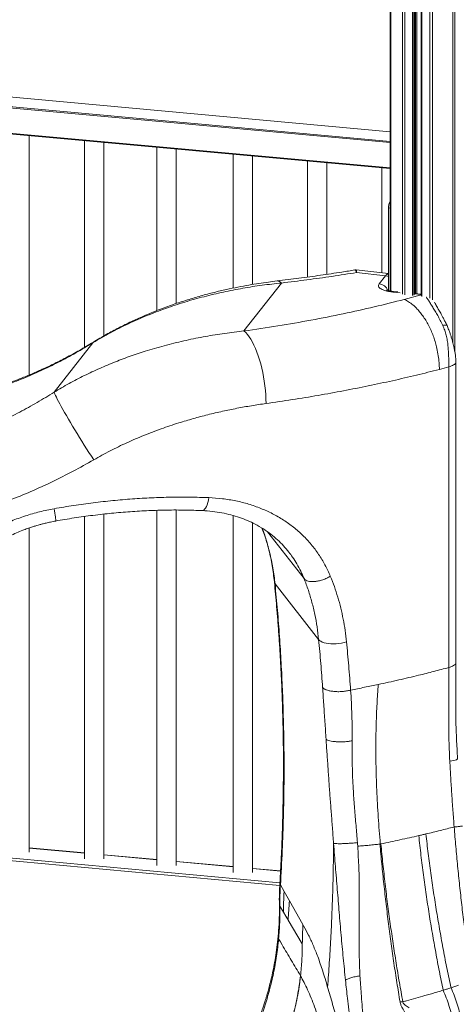
# Model space of a CAD drawing. Units: millimetres. Extents: x -11944 to 22326, y -5684 to 4845.
# Drawn here: x 10419 to 10873, y -3104 to -2081 of the extents above; entities that cross this region are included whole.
import ezdxf

# ---------------------------------------------------------------- set-up
doc = ezdxf.new("R2010")
doc.units = ezdxf.units.MM

msp = doc.modelspace()

# ---------------------------------------------------------------- linework, layer by layer
at = {"color": 8, "linetype": 'Continuous', "lineweight": 15}
for p, q in [((10869.5, -2416.8), (10869.5, -1611.7)), ((10871.4, -2425.4), (10871.4, -1611.4)), ((10848.3, -2372), (10848.3, -1687.3)), ((10845.3, -2370.2), (10845.3, -1707.9)), ((10837.2, -2368.2), (10837.2, -1787.8)), ((10827.6, -2367.2), (10827.6, -1808.2)), ((10828.8, -2367), (10828.8, -1806.8)), ((10829.3, -2366.3), (10829.3, -1806)), ((10830.5, -2365.2), (10830.5, -1804.5)), ((10832, -2365.3), (10832, -1801.9)), ((10804.8, -2362.7), (10804.8, -1817.2)), ((10817.1, -2365.8), (10817.1, -1815)), ((10819.5, -2366.5), (10819.5, -1814.1)), ((10804.3, -2197.3), (9933.5, -2117.5)), ((10804.3, -2208.5), (9926, -2128)), ((9926.3, -2126.8), (10804.3, -2207.2)), ((9926, -2154.3), (10804.3, -2234.8)), ((10803.7, -2270), (10804.3, -2270.1)), ((10802.4, -2276.4), (10804.3, -2276.5)), ((10806.9, -2363.7), (10814.6, -2364.4)), ((10818.8, -2371.4), (10836.5, -2366.6)), ((10829.4, -2365.7), (10836.5, -2366.4)), ((10676.6, -2612.8), (10714.7, -2661.5)), ((10698.3, -2633.2), (10698.7, -2633.8)), ((10486.5, -2946.9), (10429.2, -2941.6)), ((10561.8, -2953.8), (10506.5, -2948.7)), ((10641, -2961), (10581.8, -2955.6)), ((10690.2, -2965.5), (10661, -2962.9))]:
    msp.add_line(p, q, dxfattribs=at)
at = {"color": 7, "linetype": 'Continuous', "lineweight": 15}
for p, q in [((10836.5, -1790.6), (10836.5, -2367.8)), ((10829.4, -2366.2), (10829.4, -1806)), ((10804.3, -1817.2), (10804.3, -2362.6)), ((10804.3, -2197.3), (9933.6, -2117.5)), ((9926.2, -2155), (10804.3, -2235.5)), ((10429.2, -2449.9), (10429.2, -2201.1)), ((10486.5, -2206.4), (10486.5, -2421.2)), ((10506.5, -2409.4), (10506.5, -2208.2)), ((10561.8, -2213.3), (10561.8, -2383)), ((10581.8, -2375.7), (10581.8, -2215.1)), ((10641, -2220.5), (10641, -2359.7)), ((10661, -2355.9), (10661, -2222.4)), ((10718.3, -2227.6), (10718.3, -2348.2)), ((10738.3, -2345.4), (10738.3, -2229.4)), ((10795.6, -2234.7), (10795.6, -2343.8)), ((10804.3, -2269.2), (10803.7, -2270)), ((10802.4, -2276.4), (10802.4, -2362.2)), ((10802.4, -2344.5), (10768.9, -2340.8)), ((10799.4, -2346.8), (10769.3, -2343.5)), ((10792.8, -2355.3), (10799.4, -2346.8)), ((10691.4, -2354.4), (10652.3, -2404.2)), ((10812.1, -2363.5), (10807.8, -2363.1)), ((10836.5, -2365.8), (10829.4, -2365.1)), ((10495.3, -2416.5), (10455.1, -2467.8)), ((10865.2, -2441.5), (10855.4, -2444.1)), ((10865.2, -2441.5), (10865.2, -2753.9)), ((10872.6, -2813.9), (10872.6, -2436.8)), ((10872.6, -2437), (10872.6, -2436.8)), ((10872.6, -2437), (10872.6, -2749.5)), ((10486.5, -2597), (10486.5, -2952.7)), ((10506.5, -2952.7), (10506.5, -2594.5)), ((10561.8, -2590.6), (10561.8, -2959.7)), ((10581.8, -2959.7), (10581.8, -2590.3)), ((10641, -2596), (10641, -2966.9)), ((10429.2, -2945.7), (10429.2, -2608.9)), ((10661, -2966.9), (10661, -2603.6)), ((10698.7, -2633.8), (10698.9, -2634)), ((10698.9, -2633.9), (10698.9, -2633.9)), ((10729.9, -2724.9), (10684.6, -2667.1)), ((10327.8, -2944.4), (10689.6, -2977.5)), ((10486.5, -2946.6), (10429.2, -2941.4)), ((10745.4, -2936.8), (10745.4, -2936.9)), ((10794, -2937.3), (10793.6, -2937.3)), ((10328.1, -2947.2), (10689.5, -2980.3)), ((10561.8, -2953.5), (10506.5, -2948.4)), ((10641, -2960.8), (10581.8, -2955.4)), ((10690.3, -2965.3), (10661, -2962.6)), ((10690.2, -2979.9), (10694, -2986.5)), ((10694, -2986.5), (10699.6, -2996.4)), ((10699.6, -2996.4), (10713.6, -3021.1)), ((10693.4, -3008.2), (10689.7, -3001.9)), ((10698.2, -3016.3), (10712.9, -3040.9)), ((10713.6, -3021.1), (10714.3, -3022.4)), ((10712.9, -3041.6), (10712.9, -3040.9))]:
    msp.add_line(p, q, dxfattribs=at)
at = {"color": 8, "linetype": 'Continuous', "lineweight": 15, "flags": 128}
for points in [[(10802.4, -2347.6), (10801.3, -2347.2), (10799.4, -2346.8)], [(10807.8, -2363.1), (10807.4, -2363.2), (10806.9, -2363.7)], [(10615.7, -2577.4), (10615.3, -2580), (10614.7, -2582.4), (10614, -2584.7), (10613.2, -2586.6), (10612.3, -2588.2), (10611.4, -2589.4), (10610.4, -2590.3), (10609.5, -2590.7), (10609, -2590.8)], [(10455, -2588.9), (10455.4, -2591.2), (10455.7, -2593.5), (10456, -2595.5), (10456.3, -2597.3), (10456.4, -2598.8), (10456.6, -2600), (10456.6, -2600.9), (10456.6, -2601.5), (10456.5, -2601.7), (10456.5, -2601.7)], [(10874.3, -2848.8), (10874.2, -2848.9), (10873.9, -2849.2), (10873.1, -2849.7), (10871.9, -2850.1), (10870.3, -2850.5), (10868.4, -2850.9), (10866.2, -2851.2)]]:
    msp.add_lwpolyline(points, dxfattribs=at)
at = {"color": 7, "linetype": 'Continuous', "lineweight": 15, "flags": 128}
for points in [[(10675.2, -2479.6), (10675.1, -2475.1), (10674.9, -2470.5), (10674.5, -2465.9), (10674.1, -2461.2), (10673.4, -2456.5), (10672.7, -2451.9), (10671.8, -2447.3), (10670.8, -2442.8), (10669.7, -2438.4), (10668.5, -2434.1), (10667.2, -2430), (10665.8, -2426.1), (10664.3, -2422.4), (10662.7, -2419), (10661.1, -2415.7), (10659.4, -2412.8), (10657.7, -2410.2), (10655.9, -2407.9), (10654.1, -2405.9), (10652.3, -2404.2)], [(10495.8, -2415.7), (10495.7, -2415.7), (10495.4, -2415.9), (10495.3, -2416.5)], [(10496.1, -2538.1), (10493.7, -2534.4), (10491.2, -2530.6), (10488.8, -2526.7), (10486.3, -2522.8), (10483.8, -2518.8), (10481.3, -2514.8), (10478.9, -2510.9), (10476.5, -2507), (10474.2, -2503.1), (10472, -2499.4), (10469.8, -2495.7), (10467.8, -2492.2), (10465.9, -2488.9), (10464.1, -2485.7), (10462.4, -2482.7), (10460.9, -2479.9), (10459.5, -2477.4), (10458.3, -2475.1), (10457.3, -2473.1), (10456.5, -2471.3), (10455.8, -2469.8), (10455.4, -2468.6), (10455.1, -2467.8)], [(10758.9, -2727.3), (10756.3, -2728), (10753.7, -2728.5), (10750.9, -2728.9), (10748.2, -2729.2), (10745.4, -2729.2), (10742.7, -2729.2), (10740.1, -2729), (10737.8, -2728.6), (10735.6, -2728.1), (10733.7, -2727.5), (10732.1, -2726.7), (10730.8, -2725.9), (10729.9, -2724.9)], [(10865.2, -2753.9), (10866.6, -2753.5), (10867.9, -2753), (10869.1, -2752.5), (10870.1, -2751.9), (10871, -2751.3), (10871.7, -2750.7), (10872.2, -2750.1), (10872.6, -2749.5)], [(10693.4, -3008.2), (10695.8, -3012.2), (10697, -3014.2), (10697.6, -3015.2), (10697.9, -3015.7), (10698.1, -3016), (10698.2, -3016.1), (10698.2, -3016.2), (10698.2, -3016.2), (10698.2, -3016.2), (10698.2, -3016.2), (10698.2, -3016.2), (10698.2, -3016.3), (10698.2, -3016.3), (10698.2, -3016.3), (10698.2, -3016.3), (10698.2, -3016.3), (10698.2, -3016.3), (10698.2, -3016.3), (10698.2, -3016.3), (10698.2, -3016.3), (10698.2, -3016.3), (10698.2, -3016.3), (10698.2, -3016.3), (10698.2, -3016.3), (10698.2, -3016.3), (10698.2, -3016.3), (10698.2, -3016.3), (10698.2, -3016.3), (10698.2, -3016.3), (10698.2, -3016.3), (10698.2, -3016.3), (10698.2, -3016.3), (10698.2, -3016.3)], [(10692, -3042.1), (10690.2, -3039.1), (10688.3, -3036)]]:
    msp.add_lwpolyline(points, dxfattribs=at)
at = {"color": 7, "linetype": 'Continuous', "lineweight": 15}
for centre, radius, start, end in [((10815.4, -2275.7), 13, 154.0684, 182.895), ((10945.4, -3023.1), 247.2, 173.8208, 178.4233)]:
    msp.add_arc(centre, radius, start, end, dxfattribs=at)
at = {"color": 8, "linetype": 'Continuous', "lineweight": 15}
for centre, radius, start, end in [((10686.8, -2358.1), 5.89, 39.5997, 91.6688), ((10791.7, -2366.1), 10.8, 22.0675, 84.3667), ((10687, -2665.2), 3.06, 177.8955, 219.1597), ((10692.1, -2978.2), 2.52, 173.7548, 223.0766)]:
    msp.add_arc(centre, radius, start, end, dxfattribs=at)
at = {"color": 7, "linetype": 'Continuous', "lineweight": 15}
for points, knots in [([(10767.5, -2340.8), (10763.1, -2341.5), (10751.3, -2343.5), (10731.9, -2346.3), (10709.5, -2349.5), (10694.3, -2351.3), (10686.7, -2352.2)], [0, 0, 0, 0, 0.169431, 0.446837, 0.723738, 1, 1, 1, 1]), ([(10768.9, -2340.8), (10768.7, -2340.8), (10768.2, -2340.8), (10767.8, -2340.8), (10767.5, -2340.9)], [0, 0, 0, 0, 0.491047, 1, 1, 1, 1]), ([(10686.7, -2352.2), (10683.6, -2352.6), (10677.4, -2353.4), (10667.6, -2354.8), (10657.1, -2356.5), (10645.8, -2358.6), (10633.7, -2361.1), (10620.9, -2364.1), (10607.4, -2367.7), (10593.2, -2371.9), (10578.5, -2376.7), (10563.3, -2382.3), (10548.8, -2388.2), (10535.1, -2394.4), (10522.1, -2400.8), (10508.9, -2407.9), (10500.2, -2413.1), (10495.8, -2415.7)], [0, 0, 0, 0, 0.046077, 0.095896, 0.149485, 0.206893, 0.268191, 0.333481, 0.402906, 0.475029, 0.550665, 0.629814, 0.712646, 0.780462, 0.850834, 0.923941, 1, 1, 1, 1]), ([(10769.3, -2343.5), (10760.8, -2344.8), (10743.8, -2347.5), (10717.8, -2351.1), (10700.2, -2353.3), (10691.4, -2354.4)], [0, 0, 0, 0, 0.333403, 0.666597, 1, 1, 1, 1]), ([(10691.4, -2354.4), (10684.6, -2355.1), (10671.2, -2356.5), (10651.1, -2359.7), (10630.9, -2363.6), (10610.8, -2368.4), (10590.7, -2374), (10570.9, -2380.6), (10551.4, -2388.1), (10532.2, -2396.5), (10513.4, -2405.9), (10501.3, -2412.9), (10495.3, -2416.5)], [0, 0, 0, 0, 0.1001915, 0.1990265, 0.2983667, 0.398562, 0.4979716, 0.5980586, 0.6979549, 0.7980306, 0.8987437, 1, 1, 1, 1]), ([(10792.8, -2355.3), (10792.5, -2355.8), (10792, -2356.6), (10792.1, -2358), (10793, -2359.3), (10794.6, -2360.5), (10796.9, -2361.6), (10799.8, -2362.5), (10803.2, -2363.3), (10805.7, -2363.5), (10806.9, -2363.7)], [0, 0, 0, 0, 0.125, 0.25, 0.375, 0.5, 0.625, 0.75, 0.875, 1, 1, 1, 1]), ([(10807.8, -2363.1), (10806.6, -2363), (10804.5, -2362.7), (10802.3, -2362.2), (10801.1, -2361.8), (10800.4, -2361.6), (10800.5, -2361.6), (10800.5, -2361.6)], [0, 0, 0, 0, 0.359705, 0.626742, 0.805606, 0.912267, 1, 1, 1, 1]), ([(10652.3, -2404.2), (10664.1, -2402.5), (10687.7, -2399), (10722.1, -2393), (10755.5, -2386.4), (10787.9, -2379.3), (10808.5, -2374), (10818.8, -2371.4)], [0, 0, 0, 0, 0.1996841, 0.39972, 0.599969, 0.8001882, 1, 1, 1, 1]), ([(10855.4, -2444.1), (10855.3, -2441.8), (10855.2, -2437.1), (10854.3, -2429.8), (10853, -2422.8), (10851.3, -2416.4), (10849.5, -2410.6), (10847.3, -2404.9), (10844.8, -2399.5), (10842, -2394.3), (10838.9, -2389.5), (10835.7, -2385.2), (10832.1, -2381), (10827.9, -2377.1), (10823.4, -2373.7), (10820.4, -2372.2), (10818.9, -2371.4)], [0, 0, 0, 0, 0.076787, 0.156897, 0.239881, 0.303682, 0.368492, 0.433995, 0.499851, 0.565713, 0.631231, 0.696068, 0.759905, 0.842949, 0.923132, 1, 1, 1, 1]), ([(10863.3, -2398.6), (10862.6, -2397.2), (10861.4, -2394.5), (10859.6, -2391.1), (10858, -2388.2), (10856.7, -2385.7), (10855.5, -2383.7), (10854.6, -2382.1), (10853.7, -2380.5), (10852.7, -2378.7), (10851.4, -2376.4), (10850.7, -2375.1), (10850.3, -2374.4)], [0, 0, 0, 0, 0.138066, 0.258526, 0.361932, 0.448772, 0.539492, 0.602281, 0.650938, 0.743123, 0.859204, 1, 1, 1, 1]), ([(10455.1, -2467.8), (10460.2, -2464.7), (10470.4, -2458.7), (10486.2, -2450.5), (10502.3, -2443), (10518.6, -2436.1), (10535.1, -2430), (10552.9, -2424.1), (10571.9, -2418.7), (10592.1, -2413.8), (10612.2, -2409.8), (10632.3, -2406.5), (10645.6, -2405), (10652.3, -2404.2)], [0, 0, 0, 0, 0.084951, 0.169565, 0.253889, 0.337258, 0.420735, 0.504362, 0.603583, 0.703523, 0.802448, 0.90063, 1, 1, 1, 1]), ([(10858.9, -2398.4), (10859.3, -2398.3), (10860.3, -2398.1), (10861.5, -2398), (10862.5, -2398), (10863.1, -2398.2), (10863.2, -2398.5), (10863.3, -2398.6)], [0, 0, 0, 0, 0.206254, 0.416939, 0.628126, 0.835829, 1, 1, 1, 1]), ([(10858.9, -2398.4), (10859.6, -2400.1), (10861, -2403.4), (10862.6, -2408.7), (10863.7, -2414.1), (10864.3, -2419.6), (10864.7, -2425.2), (10865, -2430.7), (10865.3, -2436.2), (10865.3, -2439.8), (10865.3, -2441.5)], [0, 0, 0, 0, 0.125075, 0.250007, 0.37503, 0.50006, 0.625015, 0.750008, 0.875024, 1, 1, 1, 1]), ([(10872.6, -2436.8), (10872.5, -2435), (10872.3, -2431.7), (10871.7, -2427), (10870.9, -2422.9), (10870.2, -2419.5), (10869.5, -2416.7), (10868.9, -2414.7), (10868.5, -2413.1), (10868, -2411.5), (10867.4, -2409.3), (10866.4, -2406.4), (10865, -2402.7), (10863.9, -2400), (10863.3, -2398.6)], [0, 0, 0, 0, 0.140211, 0.263287, 0.368854, 0.456719, 0.526807, 0.579118, 0.613571, 0.650631, 0.707464, 0.784382, 0.88174, 1, 1, 1, 1]), ([(10495.3, -2416.5), (10489.4, -2420), (10477.7, -2427), (10459.8, -2436.7), (10441.5, -2445.5), (10423, -2453.6), (10404.2, -2460.8), (10385.1, -2467.2), (10365.6, -2472.7), (10346, -2477.3), (10326.3, -2481), (10306.6, -2483.7), (10286.9, -2485.4), (10267.2, -2486.1), (10247.5, -2485.8), (10234.4, -2484.8), (10227.9, -2484.3)], [0, 0, 0, 0, 0.072303, 0.144161, 0.215702, 0.287073, 0.35839, 0.429822, 0.501508, 0.5737, 0.645031, 0.71618, 0.787034, 0.857808, 0.928878, 1, 1, 1, 1]), ([(10495.8, -2415.7), (10491, -2418.6), (10481.6, -2424.3), (10467.5, -2431.9), (10454.2, -2438.7), (10441.4, -2444.7), (10429.3, -2449.9), (10418.1, -2454.4), (10407.8, -2458.3), (10398.4, -2461.6), (10389.6, -2464.4), (10381.5, -2466.9), (10373.3, -2469.2), (10364.6, -2471.5), (10354.9, -2473.8), (10344.2, -2476), (10332.6, -2478.2), (10320.1, -2480.1), (10307, -2481.7), (10293.3, -2482.8), (10279, -2483.6), (10263.9, -2483.8), (10247.9, -2483.4), (10237.1, -2482.5), (10231.5, -2482.1)], [0, 0, 0, 0, 0.060399, 0.117339, 0.170922, 0.221233, 0.268337, 0.312287, 0.350872, 0.386709, 0.419814, 0.450193, 0.478545, 0.511191, 0.54731, 0.586686, 0.629269, 0.675051, 0.724042, 0.773201, 0.825287, 0.880374, 0.938565, 1, 1, 1, 1]), ([(10855.4, -2444.1), (10847.4, -2446.1), (10831.6, -2450.2), (10806.9, -2455.9), (10781.6, -2461.3), (10755.8, -2466.4), (10729.4, -2471.2), (10702.6, -2475.6), (10684.3, -2478.2), (10675.2, -2479.6)], [0, 0, 0, 0, 0.142613, 0.285477, 0.428489, 0.57155, 0.714556, 0.857406, 1, 1, 1, 1]), ([(10455.1, -2467.8), (10449.2, -2471.4), (10437.4, -2478.6), (10419.3, -2488.6), (10400.9, -2497.8), (10382.2, -2506.1), (10363.1, -2513.7), (10343.8, -2520.4), (10324.2, -2526.2), (10304.4, -2531), (10284.5, -2534.9), (10264.6, -2537.7), (10244.7, -2539.6), (10224.9, -2540.4), (10205, -2540.2), (10191.9, -2539.2), (10185.3, -2538.7)], [0, 0, 0, 0, 0.07258, 0.14468, 0.21642, 0.287951, 0.359388, 0.43091, 0.502663, 0.57471, 0.645866, 0.716799, 0.787448, 0.858025, 0.928977, 1, 1, 1, 1]), ([(10675.2, -2479.6), (10670.1, -2480.3), (10660.1, -2481.8), (10645, -2484.5), (10629.9, -2487.6), (10614.7, -2491.2), (10599.6, -2495.2), (10583.4, -2500), (10566.3, -2505.7), (10548.3, -2512.6), (10530.6, -2520.2), (10513.1, -2528.6), (10501.7, -2534.9), (10496.1, -2538.1)], [0, 0, 0, 0, 0.084484, 0.167656, 0.249604, 0.33389, 0.416934, 0.498857, 0.599838, 0.699195, 0.798814, 0.899226, 1, 1, 1, 1]), ([(10496.1, -2538.1), (10489, -2542.1), (10474.8, -2550.1), (10453, -2561.1), (10430.8, -2571.2), (10408.3, -2580.3), (10385.3, -2588.6), (10362, -2595.9), (10338.3, -2602.2), (10314.3, -2607.4), (10290.2, -2611.6), (10266.2, -2614.6), (10242.1, -2616.4), (10217.9, -2617.2), (10193.8, -2616.8), (10177.8, -2615.5), (10169.8, -2614.9)], [0, 0, 0, 0, 0.071043, 0.141907, 0.212706, 0.283562, 0.354609, 0.425991, 0.497867, 0.569966, 0.641675, 0.713142, 0.784533, 0.85602, 0.927781, 1, 1, 1, 1]), ([(10455, -2588.9), (10461.8, -2587.7), (10475.3, -2585.4), (10495.7, -2582.7), (10516, -2580.4), (10536.3, -2578.6), (10556.4, -2577.5), (10576.4, -2576.8), (10596.2, -2576.8), (10609.2, -2577.2), (10615.7, -2577.4)], [0, 0, 0, 0, 0.124969, 0.249965, 0.374978, 0.500001, 0.625024, 0.750037, 0.875032, 1, 1, 1, 1]), ([(10615.7, -2577.4), (10620.5, -2577.7), (10630, -2578.3), (10643.8, -2580.6), (10657.2, -2583.9), (10669.9, -2588.4), (10682, -2593.9), (10693.4, -2600.5), (10703.9, -2608), (10713.6, -2616.5), (10722.3, -2625.9), (10730, -2636.2), (10736.7, -2647.2), (10740.3, -2655.1), (10742, -2659.1)], [0, 0, 0, 0, 0.084112, 0.168139, 0.252055, 0.335838, 0.419469, 0.502932, 0.586219, 0.669324, 0.752247, 0.834993, 0.917572, 1, 1, 1, 1]), ([(10315, -2689.4), (10316.6, -2686.1), (10319.6, -2679.7), (10325.2, -2670.5), (10331.3, -2661.6), (10338.8, -2652.2), (10348, -2642.4), (10358.9, -2632.4), (10370.7, -2623.4), (10383.4, -2615.2), (10396.7, -2607.9), (10410.6, -2601.5), (10425, -2596.2), (10439.9, -2591.9), (10450, -2589.9), (10455, -2588.9)], [0, 0, 0, 0, 0.061813, 0.123712, 0.185705, 0.247794, 0.330726, 0.41384, 0.497133, 0.580598, 0.664224, 0.747998, 0.8319, 0.915909, 1, 1, 1, 1]), ([(10456.5, -2601.7), (10463, -2600.6), (10475.9, -2598.4), (10495.4, -2595.7), (10514.8, -2593.5), (10534.1, -2591.9), (10553.3, -2590.8), (10572.4, -2590.2), (10591, -2590.2), (10603.1, -2590.6), (10609, -2590.8)], [0, 0, 0, 0, 0.125865, 0.251695, 0.37749, 0.503251, 0.628979, 0.754676, 0.880343, 1, 1, 1, 1]), ([(10608.9, -2590.8), (10612.4, -2591.1), (10619.4, -2591.5), (10629.3, -2593.1), (10638.8, -2595.2), (10647.7, -2597.9), (10656.1, -2601.1), (10664.4, -2605.1), (10672.5, -2609.8), (10680.3, -2615.3), (10687.2, -2621.1), (10693.5, -2627.3), (10697.1, -2631.8), (10698.9, -2633.9)], [0, 0, 0, 0, 0.092702, 0.183697, 0.27297, 0.360512, 0.446323, 0.530409, 0.629047, 0.725264, 0.819113, 0.910665, 1, 1, 1, 1]), ([(10334.7, -2690.8), (10335.9, -2688.3), (10338.2, -2683.4), (10341.9, -2676.7), (10345.7, -2670.8), (10349.3, -2665.6), (10352.7, -2661.2), (10355.8, -2657.5), (10358.6, -2654.4), (10360.9, -2651.9), (10362.7, -2650), (10364, -2648.7), (10365, -2647.8), (10365.7, -2647), (10366.6, -2646.2), (10367.8, -2645.1), (10369.2, -2643.8), (10370.8, -2642.3), (10373.7, -2639.9), (10377.7, -2636.6), (10383, -2632.6), (10388.7, -2628.6), (10394.9, -2624.7), (10401.7, -2620.8), (10408.7, -2617.2), (10415.6, -2614.1), (10421.8, -2611.5), (10427, -2609.6), (10431.3, -2608.1), (10434.5, -2607.1), (10437.2, -2606.3), (10439.8, -2605.6), (10443, -2604.7), (10446.9, -2603.7), (10451.5, -2602.7), (10454.8, -2602.1), (10456.5, -2601.7)], [0, 0, 0, 0, 0.055802, 0.106842, 0.153095, 0.194536, 0.231141, 0.262886, 0.289753, 0.311724, 0.328787, 0.341409, 0.348599, 0.354196, 0.362021, 0.372076, 0.384362, 0.398882, 0.415641, 0.456352, 0.498559, 0.541563, 0.589381, 0.638141, 0.687837, 0.736803, 0.780342, 0.812255, 0.840187, 0.864135, 0.876236, 0.892474, 0.912971, 0.937725, 0.966735, 1, 1, 1, 1]), ([(10671, -2609.1), (10671.9, -2611.4), (10674.7, -2618.8), (10678.3, -2631.9), (10681.9, -2648.2), (10683.2, -2659.4), (10683.9, -2665)], [0, 0, 0, 0, 0.130011, 0.419823, 0.709824, 1, 1, 1, 1]), ([(10714.7, -2661.5), (10715.2, -2662.1), (10716.3, -2663.2), (10718.8, -2664.2), (10722.1, -2664.7), (10725.8, -2664.7), (10729.8, -2664), (10734.1, -2662.9), (10738.3, -2661.2), (10740.8, -2659.8), (10742, -2659.1)], [0, 0, 0, 0, 0.123444, 0.25, 0.376556, 0.5, 0.623444, 0.75, 0.876556, 1, 1, 1, 1]), ([(10742, -2659.1), (10743.5, -2662.7), (10746.3, -2669.8), (10749.9, -2680.8), (10753, -2692.1), (10755.5, -2703.6), (10757.5, -2715.4), (10758.4, -2723.3), (10758.9, -2727.3)], [0, 0, 0, 0, 0.166927, 0.33373, 0.500422, 0.66702, 0.83354, 1, 1, 1, 1]), ([(10683.9, -2665.1), (10684.3, -2669.3), (10685.1, -2677.9), (10686.3, -2691.4), (10687.5, -2705.9), (10688.6, -2721.2), (10689.7, -2737.4), (10690.7, -2754.4), (10691.5, -2772.3), (10692.2, -2791), (10692.8, -2810.9), (10693.2, -2831.8), (10693.3, -2853.8), (10693.2, -2876.7), (10692.8, -2900.7), (10692.1, -2925.6), (10691.1, -2951.4), (10690.1, -2969), (10689.6, -2977.9)], [0, 0, 0, 0, 0.04067, 0.084292, 0.130864, 0.180386, 0.23286, 0.28727, 0.344526, 0.404628, 0.467578, 0.534747, 0.60488, 0.677976, 0.754037, 0.833061, 0.915049, 1, 1, 1, 1]), ([(10690.2, -2979.9), (10690.9, -2968), (10692.2, -2944.3), (10693.4, -2909), (10694, -2873.9), (10694, -2838.9), (10693.3, -2806.5), (10692.3, -2776.5), (10691, -2749.1), (10689.3, -2721.7), (10687.2, -2694.4), (10685.4, -2676.2), (10684.6, -2667.1)], [0, 0, 0, 0, 0.113395, 0.224525, 0.336055, 0.44804, 0.559077, 0.646778, 0.735732, 0.82338, 0.911199, 1, 1, 1, 1]), ([(10714.7, -2661.5), (10716.3, -2665.5), (10719.3, -2673.5), (10723, -2686), (10726.1, -2698.7), (10728.4, -2711.6), (10729.4, -2720.5), (10729.9, -2724.9)], [0, 0, 0, 0, 0.201236, 0.401346, 0.600953, 0.800412, 1, 1, 1, 1]), ([(10729.9, -2724.9), (10730.7, -2733.2), (10732.2, -2749.7), (10733.4, -2766.3), (10734, -2774.5)], [0, 0, 0, 0, 0.503607, 1, 1, 1, 1]), ([(10758.9, -2727.3), (10759.6, -2735.6), (10761.2, -2752.3), (10762.5, -2769), (10763.1, -2777.4)], [0, 0, 0, 0, 0.500015, 1, 1, 1, 1]), ([(10872.6, -2749.5), (10872.6, -2752.3), (10872.6, -2757.9), (10872.6, -2766.3), (10872.6, -2774.7), (10872.6, -2783.1), (10872.6, -2791.8), (10872.6, -2800.5), (10872.6, -2807), (10872.5, -2810.3), (10872.5, -2810.8)], [0, 0, 0, 0, 0.138307, 0.275631, 0.411973, 0.549983, 0.686388, 0.839387, 0.977646, 1, 1, 1, 1]), ([(10791.9, -2771.5), (10799, -2770), (10813.2, -2766.9), (10827, -2763.6), (10833.8, -2762)], [0, 0, 0, 0, 0.500001, 1, 1, 1, 1]), ([(10833.8, -2762), (10839.1, -2760.7), (10849.7, -2758), (10860, -2755.3), (10865.2, -2753.9)], [0, 0, 0, 0, 0.500377, 1, 1, 1, 1]), ([(10865.2, -2753.9), (10865.1, -2759.2), (10865.1, -2769.6), (10865.1, -2785.7), (10865, -2804.6), (10865.1, -2826.5), (10865.8, -2843), (10866.2, -2851.2)], [0, 0, 0, 0, 0.166667, 0.333333, 0.499997, 0.749999, 1, 1, 1, 1]), ([(10763.1, -2777.4), (10767.9, -2776.4), (10777.6, -2774.5), (10787.2, -2772.5), (10791.9, -2771.5)], [0, 0, 0, 0, 0.500469, 1, 1, 1, 1]), ([(10791.9, -2771.5), (10791.4, -2778.2), (10790.5, -2791.6), (10789.6, -2812.1), (10789.3, -2832.7), (10789.4, -2855.8), (10790.2, -2881.4), (10791.7, -2909.3), (10793.2, -2928), (10794, -2937.3)], [0, 0, 0, 0, 0.124852, 0.249878, 0.374932, 0.499923, 0.666575, 0.833315, 1, 1, 1, 1]), ([(10734, -2774.5), (10734.4, -2780.4), (10735.2, -2792.3), (10736.4, -2810.2), (10737.2, -2822.4), (10737.6, -2828.5)], [0, 0, 0, 0, 0.333396, 0.66662, 1, 1, 1, 1]), ([(10734, -2774.5), (10734.5, -2775), (10735.4, -2776.1), (10738.1, -2777.3), (10741.5, -2778.3), (10744.2, -2778.6), (10745.6, -2778.8)], [0, 0, 0, 0, 0.245637, 0.498523, 0.752178, 1, 1, 1, 1]), ([(10745.6, -2778.8), (10747, -2778.9), (10749.9, -2779.1), (10754.5, -2778.9), (10759, -2778.4), (10761.7, -2777.7), (10763.1, -2777.4)], [0, 0, 0, 0, 0.247822, 0.501477, 0.754363, 1, 1, 1, 1]), ([(10763.1, -2777.4), (10763.4, -2781.7), (10763.9, -2790.3), (10764.5, -2803.4), (10764.7, -2816.7), (10764.7, -2825.6), (10764.7, -2830.1)], [0, 0, 0, 0, 0.249997, 0.500001, 0.749999, 1, 1, 1, 1]), ([(10874.3, -2848.8), (10874.1, -2845.2), (10873.7, -2838.4), (10873.2, -2828.7), (10872.8, -2819.9), (10872.5, -2812.1), (10872.4, -2805.4), (10872.3, -2799.8), (10872.3, -2795.3), (10872.4, -2791.2), (10872.4, -2787.8), (10872.5, -2784.9), (10872.5, -2783.2), (10872.5, -2782.4)], [0, 0, 0, 0, 0.160356, 0.307023, 0.440048, 0.559491, 0.665432, 0.743469, 0.812475, 0.87245, 0.923508, 0.965887, 1, 1, 1, 1]), ([(10745.4, -2936.8), (10745, -2931.3), (10744.2, -2920.4), (10743, -2904.6), (10741.8, -2889.3), (10740.7, -2874.1), (10739.7, -2858.9), (10738.6, -2843.6), (10737.9, -2833.5), (10737.6, -2828.5)], [0, 0, 0, 0, 0.150822, 0.295192, 0.433268, 0.571444, 0.714213, 0.856997, 1, 1, 1, 1]), ([(10737.7, -2828.4), (10738.1, -2828.8), (10739, -2829.4), (10741.5, -2830.1), (10744.5, -2830.7), (10747, -2830.9), (10748.2, -2831)], [0, 0, 0, 0, 0.243026, 0.494631, 0.749032, 1, 1, 1, 1]), ([(10748.2, -2831), (10749.6, -2831.1), (10752.2, -2831.2), (10756.5, -2831.1), (10760.8, -2830.7), (10763.4, -2830.3), (10764.7, -2830.1)], [0, 0, 0, 0, 0.250946, 0.50533, 0.756937, 1, 1, 1, 1]), ([(10764.7, -2830.4), (10764.7, -2830.4), (10764.7, -2830.3), (10764.7, -2830.1), (10764.7, -2830.1)], [0, 0, 0, 0, 0.499865, 1, 1, 1, 1]), ([(10764.7, -2830.4), (10764.7, -2832.3), (10764.7, -2836.2), (10764.6, -2842), (10764.7, -2847.9), (10764.8, -2853.7), (10765, -2861.4), (10765.3, -2871.1), (10766.1, -2884.7), (10767.1, -2900.4), (10768.8, -2918.1), (10769.8, -2930), (10770.2, -2935.9)], [0, 0, 0, 0, 0.056002, 0.112035, 0.168025, 0.224029, 0.280025, 0.390022, 0.500022, 0.666681, 0.833341, 1, 1, 1, 1]), ([(10866.2, -2851.2), (10866.5, -2856.9), (10867.1, -2868.3), (10868.2, -2885.3), (10869.4, -2902.5), (10870.3, -2913.9), (10870.7, -2919.6)], [0, 0, 0, 0, 0.249781, 0.499698, 0.749869, 1, 1, 1, 1]), ([(10841.3, -2926.9), (10846.3, -2925.7), (10856.2, -2923.3), (10865.9, -2920.8), (10870.7, -2919.6)], [0, 0, 0, 0, 0.499997, 1, 1, 1, 1]), ([(10870.7, -2919.6), (10871.3, -2926.4), (10872.4, -2940), (10874.3, -2960.3), (10876.4, -2980.6), (10878.6, -3000.7), (10881, -3020.8), (10883.6, -3040.6), (10886.3, -3060.2), (10888.2, -3073.1), (10889.2, -3079.6)], [0, 0, 0, 0, 0.124957, 0.249926, 0.374906, 0.499898, 0.624907, 0.749932, 0.874964, 1, 1, 1, 1]), ([(10770.2, -2935.9), (10768.8, -2936.1), (10765.9, -2936.3), (10761.6, -2936.6), (10757.4, -2936.8), (10753.5, -2937), (10750.1, -2937), (10747.3, -2936.9), (10746.1, -2936.8), (10745.4, -2936.8)], [0, 0, 0, 0, 0.1427979, 0.2859325, 0.428563, 0.5699621, 0.7161337, 0.8595885, 1, 1, 1, 1]), ([(10770.2, -2935.9), (10770.3, -2936.5), (10770.4, -2937.8), (10770.5, -2939), (10770.5, -2939.6)], [0, 0, 0, 0, 0.499963, 1, 1, 1, 1]), ([(10794.6, -2937.2), (10801.2, -2935.8), (10814.5, -2933), (10827.4, -2930.1), (10833.9, -2928.6)], [0, 0, 0, 0, 0.49996, 1, 1, 1, 1]), ([(10833.9, -2928.6), (10835.1, -2928.3), (10837.6, -2927.8), (10840.1, -2927.2), (10841.3, -2926.9)], [0, 0, 0, 0, 0.49613, 1, 1, 1, 1]), ([(10859.3, -3089.3), (10858, -3082.8), (10855.3, -3069.8), (10851.6, -3050.1), (10848, -3030.2), (10844.7, -3010.1), (10841.6, -2989.8), (10838.8, -2969.5), (10836.2, -2949.1), (10834.7, -2935.4), (10833.9, -2928.6)], [0, 0, 0, 0, 0.1250046, 0.2500007, 0.3750023, 0.5000024, 0.6249983, 0.7499978, 0.8749988, 1, 1, 1, 1]), ([(10841.3, -2926.9), (10842.1, -2933.7), (10843.7, -2947.2), (10846.4, -2967.5), (10849.3, -2987.8), (10852.5, -3007.9), (10855.9, -3027.9), (10859.5, -3047.7), (10863.3, -3067.4), (10866.1, -3080.3), (10867.5, -3086.7)], [0, 0, 0, 0, 0.125001, 0.250002, 0.375002, 0.499998, 0.624998, 0.749999, 0.874995, 1, 1, 1, 1]), ([(10739.2, -3086), (10739.8, -3077.5), (10741, -3060.8), (10742.5, -3035.9), (10743.7, -3011.5), (10744.5, -2987.2), (10745.2, -2962.4), (10745.3, -2945.5), (10745.4, -2936.9)], [0, 0, 0, 0, 0.168469, 0.335135, 0.5, 0.658827, 0.825493, 1, 1, 1, 1]), ([(10745.5, -2936.9), (10746.1, -2944.9), (10747.3, -2960.8), (10749.3, -2984.6), (10751.2, -3008.4), (10753.2, -3032.1), (10755.4, -3055.7), (10757, -3071.2), (10757.8, -3078.9)], [0, 0, 0, 0, 0.166671, 0.33334, 0.500011, 0.666673, 0.833336, 1, 1, 1, 1]), ([(10770.5, -2939.6), (10772.5, -2939.4), (10776.6, -2939.1), (10782.5, -2938.6), (10788.2, -2938), (10791.8, -2937.6), (10793.6, -2937.3)], [0, 0, 0, 0, 0.2497738, 0.4995265, 0.7492433, 1, 1, 1, 1]), ([(10770.5, -2939.6), (10770.9, -2947.1), (10771.8, -2962.2), (10772.3, -2984.8), (10772, -3007.3), (10771.8, -3029.8), (10772, -3052.2), (10772.5, -3066.9), (10772.7, -3074.3)], [0, 0, 0, 0, 0.166661, 0.333324, 0.49999, 0.666662, 0.833331, 1, 1, 1, 1]), ([(10814.5, -3101.3), (10813.4, -3094.7), (10811.2, -3081.4), (10808.1, -3061.3), (10805.2, -3041), (10802.5, -3020.4), (10800, -2999.8), (10797.6, -2979), (10795.5, -2958.2), (10794.2, -2944.3), (10793.6, -2937.3)], [0, 0, 0, 0, 0.125028, 0.250049, 0.37506, 0.500063, 0.625057, 0.750045, 0.875025, 1, 1, 1, 1]), ([(10794.6, -2937.2), (10794.4, -2937.2), (10794.2, -2937.2), (10794, -2937.3), (10794, -2937.3)], [0, 0, 0, 0, 0.872168, 1, 1, 1, 1]), ([(10794.6, -2937.2), (10795.3, -2944.1), (10796.6, -2958), (10799, -2978.9), (10801.5, -2999.7), (10804.3, -3020.3), (10807.3, -3040.9), (10810.4, -3061.2), (10813.8, -3081.4), (10816.2, -3094.6), (10817.4, -3101.3)], [0, 0, 0, 0, 0.124916, 0.249855, 0.374816, 0.499801, 0.624813, 0.749849, 0.874913, 1, 1, 1, 1]), ([(10689.6, -2977.9), (10689.4, -2981.6), (10689, -2989), (10689, -2996.3), (10689.1, -3000)], [0, 0, 0, 0, 0.49897, 1, 1, 1, 1]), ([(10689.7, -3001.9), (10689.7, -2998.3), (10689.6, -2991), (10690, -2983.6), (10690.2, -2979.9)], [0, 0, 0, 0, 0.500003, 1, 1, 1, 1]), ([(10694, -2986.6), (10693.8, -2990.4), (10693.4, -2997.6), (10693.4, -3004.8), (10693.4, -3008.2)], [0, 0, 0, 0, 0.525939, 1, 1, 1, 1]), ([(10689.1, -3000), (10689.1, -3004.6), (10689.1, -3013.6), (10688.4, -3026.7), (10687.3, -3038.8), (10685.9, -3049.9), (10684.2, -3060), (10682.5, -3069), (10680.7, -3077), (10679, -3084), (10677.5, -3089.6), (10676.2, -3094), (10675.3, -3097.2), (10674.4, -3100), (10673.7, -3102.4), (10672.9, -3104.6), (10672.1, -3107.2), (10670.9, -3110.5), (10669.4, -3114.7), (10667.6, -3119.7), (10665.3, -3125.6), (10662.5, -3132.1), (10660.5, -3136.7), (10659.4, -3139.2)], [0, 0, 0, 0, 0.099841, 0.192664, 0.278465, 0.357242, 0.428991, 0.492619, 0.549469, 0.599541, 0.642836, 0.670067, 0.693716, 0.713782, 0.730265, 0.744498, 0.762779, 0.785921, 0.816989, 0.853934, 0.896754, 0.945444, 1, 1, 1, 1]), ([(10688.3, -3036), (10688.8, -3030.3), (10689.7, -3018.9), (10689.7, -3007.6), (10689.7, -3001.9)], [0, 0, 0, 0, 0.499964, 1, 1, 1, 1]), ([(10713.6, -3021.1), (10713.4, -3024.4), (10713, -3031.1), (10713, -3037.6), (10712.9, -3040.9)], [0, 0, 0, 0, 0.50008, 1, 1, 1, 1]), ([(10714.3, -3022.4), (10716, -3025.5), (10719.4, -3031.7), (10724.2, -3042.4), (10728.3, -3052.5), (10731.6, -3061.6), (10734.1, -3069.3), (10736.7, -3077.4), (10738.3, -3083), (10739.2, -3086)], [0, 0, 0, 0, 0.186818, 0.373369, 0.559964, 0.669921, 0.777836, 0.884514, 1, 1, 1, 1]), ([(10660.1, -3141), (10662.6, -3135.3), (10667.5, -3124.1), (10673.7, -3106.8), (10678.9, -3089.3), (10683.1, -3071.6), (10686.4, -3053.8), (10687.7, -3041.9), (10688.3, -3036)], [0, 0, 0, 0, 0.166616, 0.33325, 0.499905, 0.666581, 0.833279, 1, 1, 1, 1]), ([(10711.1, -3074.3), (10707.9, -3068.9), (10701.5, -3058.2), (10695.1, -3047.5), (10692, -3042.1)], [0, 0, 0, 0, 0.500057, 1, 1, 1, 1]), ([(10712.9, -3041.6), (10712.9, -3047), (10712.7, -3057.9), (10711.6, -3068.8), (10711.1, -3074.3)], [0, 0, 0, 0, 0.500066, 1, 1, 1, 1]), ([(10711.1, -3074.3), (10710.3, -3080.4), (10708.6, -3092.7), (10704.7, -3111), (10699.7, -3129.2), (10693.5, -3147.2), (10687.5, -3161.8), (10682.1, -3173.3), (10677.9, -3181.7), (10673.4, -3190), (10668.7, -3198.2), (10663.6, -3206.2), (10657.4, -3213.5), (10650.4, -3220.2), (10642.9, -3225.9), (10635, -3230.8), (10626.8, -3234.6), (10618.5, -3237.5), (10610.3, -3240.1), (10602.2, -3242.5), (10590.4, -3245.8), (10574.9, -3249.8), (10554.3, -3254.2), (10532.4, -3257.9), (10509.2, -3260.7), (10486.3, -3262.5), (10463.8, -3263.2), (10441.7, -3262.9), (10419.8, -3261.5), (10402.4, -3259.7), (10389.7, -3258), (10383.3, -3256.8), (10380, -3255.6), (10379.3, -3255.3)], [0, 0, 0, 0, 0.043195, 0.08647, 0.129743, 0.172982, 0.216219, 0.237455, 0.258689, 0.27995, 0.301182, 0.322349, 0.34358, 0.364799, 0.386023, 0.406185, 0.426468, 0.44617, 0.465158, 0.484166, 0.503086, 0.547683, 0.592294, 0.645397, 0.698443, 0.751657, 0.802481, 0.853304, 0.904126, 0.954935, 0.974928, 0.994388, 1, 1, 1, 1]), ([(10668.3, -3198.7), (10668.6, -3198.3), (10669.2, -3197.3), (10670, -3195.9), (10670.9, -3194.4), (10671.7, -3193), (10672.5, -3191.5), (10673.4, -3190.1), (10675.4, -3186.4), (10679.7, -3178.3), (10685.5, -3166.2), (10691.5, -3152.1), (10696.8, -3137.8), (10701.6, -3122.5), (10705.7, -3106.5), (10709, -3090.4), (10710.4, -3079.6), (10711.1, -3074.3)], [0, 0, 0, 0, 0.012372, 0.024753, 0.037143, 0.049542, 0.06195, 0.074366, 0.086791, 0.155264, 0.278044, 0.388112, 0.498461, 0.624031, 0.749605, 0.874992, 1, 1, 1, 1]), ([(10711.1, -3074.3), (10712.3, -3076.5), (10714.8, -3081.1), (10718.4, -3088.8), (10722.1, -3097.3), (10725.7, -3106.4), (10729.2, -3116.3), (10732.9, -3127.4), (10736.7, -3139.9), (10740.5, -3153.9), (10744.3, -3168.6), (10746.6, -3179), (10747.8, -3184.2)], [0, 0, 0, 0, 0.093181, 0.186272, 0.279464, 0.372768, 0.466207, 0.559744, 0.669796, 0.779916, 0.889914, 1, 1, 1, 1]), ([(10757.8, -3078.9), (10758.1, -3078.7), (10758.6, -3078.3), (10759.9, -3077.6), (10761.4, -3077), (10763.3, -3076.3), (10765.4, -3075.7), (10767.8, -3075.2), (10770.2, -3074.7), (10771.9, -3074.5), (10772.7, -3074.3)], [0, 0, 0, 0, 0.1210042, 0.2453697, 0.3720815, 0.5, 0.6279185, 0.7546303, 0.8789958, 1, 1, 1, 1]), ([(10757.8, -3078.9), (10758.1, -3082), (10758.8, -3088.3), (10759.5, -3094.5), (10759.8, -3097.6)], [0, 0, 0, 0, 0.500028, 1, 1, 1, 1]), ([(10772.7, -3074.3), (10773, -3077.4), (10773.4, -3083.5), (10773.9, -3089.6), (10774.1, -3092.6)], [0, 0, 0, 0, 0.499907, 1, 1, 1, 1]), ([(10771.6, -3191.3), (10768.8, -3182.5), (10763.4, -3165.1), (10756, -3141.9), (10749.7, -3121.6), (10744.4, -3103.9), (10740.9, -3092), (10739.2, -3086)], [0, 0, 0, 0, 0.250325, 0.496292, 0.66036, 0.828485, 1, 1, 1, 1]), ([(10821.2, -3100.2), (10827.6, -3098.5), (10835, -3096.5), (10843.1, -3094.1), (10845.8, -3093.3), (10848.5, -3092.5), (10851.2, -3091.7), (10853.9, -3090.9), (10856.6, -3090.1), (10858.4, -3089.5), (10859.3, -3089.3)], [0, 0, 0, 0, 0.498792, 0.570027, 0.641154, 0.712249, 0.783364, 0.854558, 0.925783, 1, 1, 1, 1]), ([(10859.3, -3089.3), (10860.2, -3089), (10862.1, -3088.5), (10864.8, -3087.6), (10866.6, -3087), (10867.5, -3086.7)], [0, 0, 0, 0, 0.318333, 0.681162, 1, 1, 1, 1]), ([(10871.6, -3138.3), (10871.4, -3135.6), (10870.9, -3130.3), (10869.6, -3122), (10867.8, -3113.6), (10865.4, -3105.3), (10862.7, -3097.1), (10860.4, -3091.9), (10859.3, -3089.3)], [0, 0, 0, 0, 0.165046, 0.33203, 0.5, 0.66797, 0.834954, 1, 1, 1, 1]), ([(10867.5, -3086.7), (10868.8, -3086.3), (10871.5, -3085.4), (10874.1, -3084.6), (10875.4, -3084.1)], [0, 0, 0, 0, 0.497568, 1, 1, 1, 1]), ([(10867.5, -3086.7), (10868.6, -3089.3), (10870.8, -3094.5), (10873.7, -3102.7), (10876.1, -3111), (10877.9, -3119.3), (10879.3, -3127.6), (10879.8, -3132.9), (10880, -3135.5)], [0, 0, 0, 0, 0.165052, 0.3320348, 0.5, 0.6679652, 0.834948, 1, 1, 1, 1]), ([(10759.8, -3097.6), (10760.7, -3105.5), (10762.6, -3121.4), (10765.4, -3144.7), (10768.5, -3167.8), (10770.6, -3182.8), (10771.7, -3190.3)], [0, 0, 0, 0, 0.249834, 0.499769, 0.749825, 1, 1, 1, 1]), ([(10774.1, -3092.6), (10774.7, -3100.4), (10775.9, -3115.9), (10777.7, -3139), (10779.7, -3161.7), (10781.1, -3176.6), (10781.8, -3184.1)], [0, 0, 0, 0, 0.249441, 0.499238, 0.749411, 1, 1, 1, 1]), ([(10820, -3113), (10819.5, -3112.1), (10818.4, -3110.4), (10816.8, -3107.7), (10815.3, -3104.7), (10814.8, -3102.4), (10814.5, -3101.3)], [0, 0, 0, 0, 0.2259456, 0.4615961, 0.7165244, 1, 1, 1, 1]), ([(10817.4, -3101.3), (10818, -3101.1), (10819.3, -3100.7), (10820.6, -3100.4), (10821.2, -3100.2)], [0, 0, 0, 0, 0.500094, 1, 1, 1, 1]), ([(10823.9, -3107.4), (10822.5, -3106.6), (10820.5, -3105.4), (10818.4, -3103.6), (10817.5, -3102.3), (10817.4, -3101.6), (10817.4, -3101.3)], [0, 0, 0, 0, 0.528343, 0.771976, 0.886007, 1, 1, 1, 1])]:
    msp.add_open_spline(points, degree=3, knots=knots, dxfattribs=at)
at = {"color": 8, "linetype": 'Continuous', "lineweight": 15}
for points, knots in [([(10767.5, -2340.9), (10767.6, -2340.9), (10767.7, -2340.8), (10768.1, -2341), (10768.7, -2341.9), (10769.1, -2343), (10769.3, -2343.5)], [0, 0, 0, 0, 0.00518, 0.336976, 0.668534, 1, 1, 1, 1]), ([(10768.9, -2340.8), (10769, -2340.9), (10769.1, -2341), (10769.2, -2341.9), (10769.2, -2343), (10769.3, -2343.5)], [0, 0, 0, 0, 0.3054052, 0.6527642, 1, 1, 1, 1]), ([(10802.4, -2344.8), (10802.1, -2344.8), (10801.4, -2345), (10800.4, -2345.7), (10799.7, -2346.4), (10799.4, -2346.8)], [0, 0, 0, 0, 0.2532752, 0.6266368, 1, 1, 1, 1]), ([(10841.8, -2369), (10841.8, -2369.1), (10842.4, -2370.1), (10843.9, -2372.2), (10846, -2375.5), (10848.4, -2379.4), (10851, -2383.6), (10853.6, -2388.2), (10856.3, -2393.1), (10858, -2396.7), (10858.9, -2398.4)], [0, 0, 0, 0, 0.021671, 0.159162, 0.297795, 0.437335, 0.577533, 0.718159, 0.859026, 1, 1, 1, 1]), ([(10684.6, -2667.1), (10684.3, -2664.3), (10683.7, -2658.7), (10682.4, -2650.5), (10680.8, -2642.3), (10679, -2634.2), (10676.9, -2626.2), (10674.5, -2618.4), (10672.6, -2612.7), (10671.4, -2609.8), (10671.2, -2609.2)], [0, 0, 0, 0, 0.138209, 0.279248, 0.416379, 0.5585, 0.693799, 0.837757, 0.968502, 1, 1, 1, 1]), ([(10698.9, -2634), (10700.2, -2635.7), (10703.2, -2639.6), (10707.4, -2646.3), (10711.4, -2653.7), (10713.6, -2659), (10714.7, -2661.5)], [0, 0, 0, 0, 0.205569, 0.470446, 0.742062, 1, 1, 1, 1]), ([(10870.7, -2919.6), (10871.5, -2919.5), (10873, -2919.4), (10875, -2919.2), (10876.7, -2919), (10878, -2918.8), (10878.9, -2918.7), (10879.3, -2918.7), (10879.2, -2918.7), (10879.2, -2918.7)], [0, 0, 0, 0, 0.152953, 0.311174, 0.473114, 0.63698, 0.800845, 0.962785, 1, 1, 1, 1]), ([(10689.7, -3001.9), (10689.3, -3001.4), (10688.9, -3000.7), (10689.1, -3000), (10689.1, -3000)], [0, 0, 0, 0, 0.867952, 1, 1, 1, 1])]:
    msp.add_open_spline(points, degree=3, knots=knots, dxfattribs=at)
at = {"color": 7, "linetype": 'Continuous', "lineweight": 15}
for points in [[(10865.2, -2441.5), (10866.1, -2441.2), (10868, -2440.6), (10870.2, -2439.5), (10871.8, -2438.3), (10872.3, -2437.4), (10872.6, -2437)], [(10814.5, -3101.3), (10815, -3101.3), (10815.9, -3101.3), (10816.9, -3101.3), (10817.4, -3101.3)]]:
    msp.add_open_spline(points, degree=3, dxfattribs=at)

doc.saveas('drawing.dxf')
